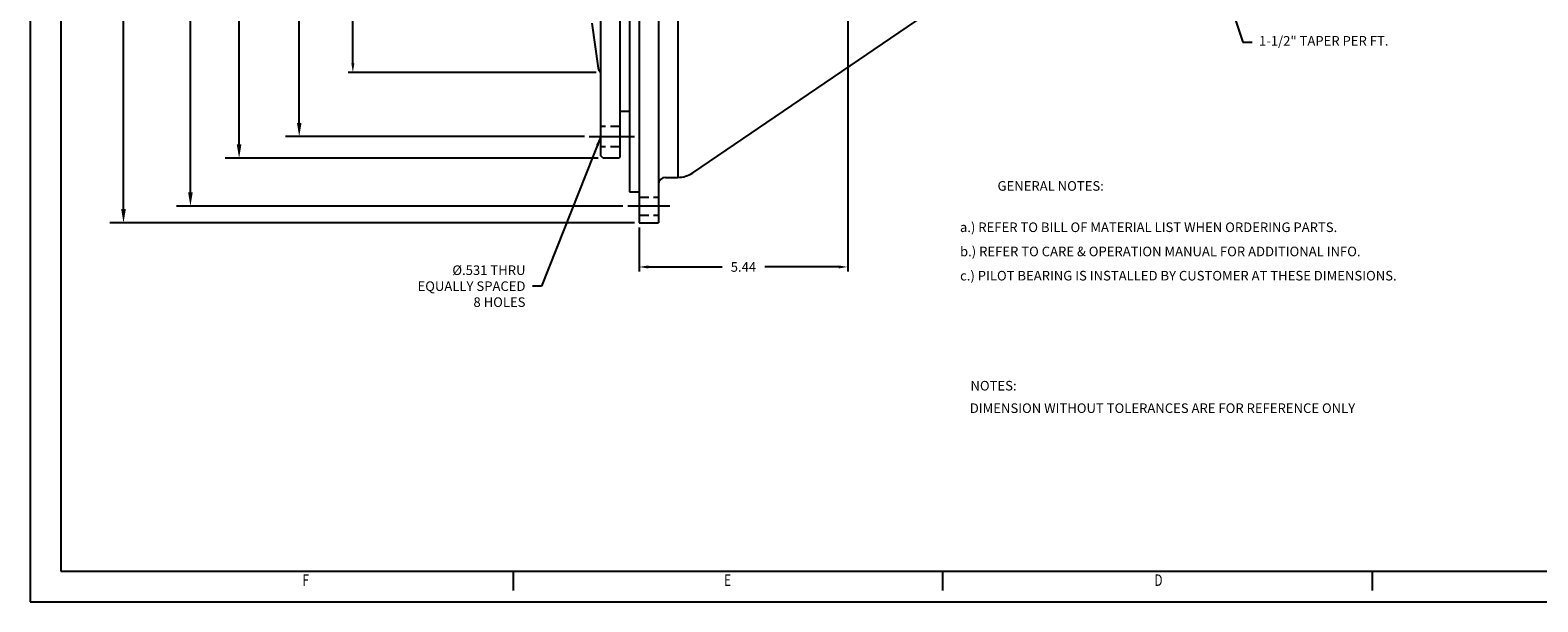
# Model space of a CAD drawing. Extents: x 0 to 68, y 0 to 44.
# Drawn here: x 0 to 39.3, y 0 to 14.9 of the extents above; entities that cross this region are included whole.
import ezdxf

# ---------------------------------------------------------------- set-up
doc = ezdxf.new("R2010")
doc.units = 0
doc.header["$MEASUREMENT"] = 0
doc.linetypes.add('CENTER', pattern=[2, 1.25, -0.25, 0.25, -0.25])
doc.linetypes.add('HIDDEN', pattern=[0.375, 0.25, -0.125])
doc.layers.get('DEFPOINTS').update_dxf_attribs({"linetype": 'CONTINUOUS'})
for name, color, linetype in [('001-MAT', 4, 'CONTINUOUS'), ('CENTER', 2, 'CENTER'), ('DIM', 2, 'CONTINUOUS'), ('HIDDEN', 2, 'HIDDEN'), ('OBJECT', 1, 'CONTINUOUS')]:
    doc.layers.add(name, color=color, linetype=linetype)
doc.dimstyles.get("Standard").update_dxf_attribs({"dimtxt": 0.18, "dimasz": 0.18, "dimexe": 0.18, "dimexo": 0.0625, "dimgap": 0.09, "dimtad": 0, "dimtih": 1, "dimtoh": 1, "dimdec": 4, "dimzin": 0, "dimdsep": 46, "dimtxsty": 'Standard', "dimcen": 0.09, "dimadec": 0, "dimazin": 0, "dimtfac": 1, "dimtdec": 4, "dimtofl": 0, "dimtmove": 0, "dimatfit": 3, "dimfxl": 1, "dimtolj": 1, "dimtzin": 0, "dimarcsym": 0})

# ---------------------------------------------------------------- blocks, each defined once
blk = doc.blocks.new('*D9')
at = {"layer": 'DEFPOINTS', "color": 0}
for p in [(14.881, 27.717), (8.415, 13.806), (14.881, 13.806)]:
    blk.add_point(p, dxfattribs=at)
at = {"layer": 'DIM', "color": 0, "lineweight": -2}
for p, q in [((14.761, 27.717), (8.295, 27.717)), ((8.415, 27.477), (8.415, 19.066)), ((8.415, 14.046), (8.415, 18.456)), ((14.761, 13.806), (8.295, 13.806))]:
    blk.add_line(p, q, dxfattribs=at)
at = {"layer": 'DIM', "color": 0}
for points in [[(8.455, 27.477), (8.375, 27.477), (8.415, 27.717)], [(8.375, 14.046), (8.455, 14.046), (8.415, 13.806)]]:
    blk.add_solid(points, dxfattribs=at)
at = {"layer": 'DIM', "color": 0, "insert": (8.415, 18.761), "char_height": 0.25, "attachment_point": 5}
blk.add_mtext('\\A1;%%C14.00', dxfattribs=at)
blk = doc.blocks.new('*D10')
at = {"layer": 'DEFPOINTS', "color": 0}
for p in [(7.017, 29.386), (14.581, 29.386), (14.581, 12.136)]:
    blk.add_point(p, dxfattribs=at)
at = {"layer": 'DIM', "color": 0, "lineweight": -2}
for p, q in [((14.456, 29.386), (6.657, 29.386)), ((7.017, 29.026), (7.017, 20.782)), ((7.017, 12.496), (7.017, 20.172)), ((14.456, 12.136), (6.657, 12.136))]:
    blk.add_line(p, q, dxfattribs=at)
at = {"layer": 'DIM', "color": 0}
for points in [[(7.077, 29.026), (6.957, 29.026), (7.017, 29.386)], [(6.957, 12.496), (7.077, 12.496), (7.017, 12.136)]]:
    blk.add_solid(points, dxfattribs=at)
at = {"layer": 'DIM', "color": 0, "insert": (7.017, 20.477), "char_height": 0.25, "attachment_point": 5}
blk.add_mtext('\\A1;17.250 H.C.', dxfattribs=at)
blk = doc.blocks.new('*D11')
at = {"layer": 'DEFPOINTS', "color": 0}
for p in [(5.449, 29.949), (14.941, 29.949), (14.941, 11.574)]:
    blk.add_point(p, dxfattribs=at)
at = {"layer": 'DIM', "color": 0, "lineweight": -2}
for p, q in [((14.816, 29.949), (5.089, 29.949)), ((5.449, 29.589), (5.449, 22.549)), ((5.449, 11.934), (5.449, 21.606)), ((14.816, 11.574), (5.089, 11.574))]:
    blk.add_line(p, q, dxfattribs=at)
at = {"layer": 'DIM', "color": 0}
for points in [[(5.509, 29.589), (5.389, 29.589), (5.449, 29.949)], [(5.389, 11.934), (5.509, 11.934), (5.449, 11.574)]]:
    blk.add_solid(points, dxfattribs=at)
at = {"layer": 'DIM', "color": 0, "insert": (5.449, 22.077), "char_height": 0.25, "attachment_point": 5}
blk.add_mtext('\\A1;%%C\\S18.375^ 18.370;', dxfattribs=at)
blk = doc.blocks.new('*D12')
at = {"layer": 'DEFPOINTS', "color": 0}
for p in [(4.179, 31.199), (15.581, 31.199), (15.581, 10.324)]:
    blk.add_point(p, dxfattribs=at)
at = {"layer": 'DIM', "color": 0, "lineweight": -2}
for p, q in [((15.456, 31.199), (3.819, 31.199)), ((4.179, 30.839), (4.179, 24.425)), ((4.179, 10.684), (4.179, 23.482)), ((15.456, 10.324), (3.819, 10.324))]:
    blk.add_line(p, q, dxfattribs=at)
at = {"layer": 'DIM', "color": 0}
for points in [[(4.239, 30.839), (4.119, 30.839), (4.179, 31.199)], [(4.119, 10.684), (4.239, 10.684), (4.179, 10.324)]]:
    blk.add_solid(points, dxfattribs=at)
at = {"layer": 'DIM', "color": 0, "insert": (4.179, 23.954), "char_height": 0.25, "attachment_point": 5}
blk.add_mtext('\\A1;%%C\\S20.875^ 20.870; H.C.', dxfattribs=at)
blk = doc.blocks.new('*D13')
at = {"layer": 'DEFPOINTS', "color": 0}
for p in [(2.434, 31.636), (15.881, 31.636), (15.881, 9.886)]:
    blk.add_point(p, dxfattribs=at)
at = {"layer": 'DIM', "color": 0, "lineweight": -2}
for p, q in [((15.756, 31.636), (2.074, 31.636)), ((2.434, 31.276), (2.434, 23.642)), ((2.434, 10.246), (2.434, 19.241)), ((15.756, 9.886), (2.074, 9.886))]:
    blk.add_line(p, q, dxfattribs=at)
at = {"layer": 'DIM', "color": 0}
for points in [[(2.494, 31.276), (2.374, 31.276), (2.434, 31.636)], [(2.374, 10.246), (2.494, 10.246), (2.434, 9.886)]]:
    blk.add_solid(points, dxfattribs=at)
at = {"layer": 'DIM', "color": 0, "insert": (2.434, 21.442), "char_height": 0.25, "attachment_point": 5, "rotation": 90}
blk.add_mtext('\\A1;{%%C21.750(21.875 MAX.)}', dxfattribs=at)
blk = doc.blocks.new('*D18')
at = {"layer": 'DEFPOINTS', "color": 0}
for p in [(21.319, 15.736), (15.881, 9.886), (15.881, 8.737)]:
    blk.add_point(p, dxfattribs=at)
at = {"layer": 'DIM', "color": 0, "lineweight": -2}
for p, q in [((21.319, 15.616), (21.319, 8.617)), ((15.881, 9.766), (15.881, 8.617)), ((16.121, 8.737), (18.045, 8.737)), ((21.079, 8.737), (19.155, 8.737))]:
    blk.add_line(p, q, dxfattribs=at)
at = {"layer": 'DIM', "color": 0}
for points in [[(16.121, 8.777), (16.121, 8.697), (15.881, 8.737)], [(21.079, 8.697), (21.079, 8.777), (21.319, 8.737)]]:
    blk.add_solid(points, dxfattribs=at)
at = {"layer": 'DIM', "color": 0, "insert": (18.6, 8.737), "char_height": 0.25, "attachment_point": 5}
blk.add_mtext('\\A1;5.44', dxfattribs=at)

msp = doc.modelspace()

# ---------------------------------------------------------------- linework, layer by layer
at = {"layer": '001-MAT', "color": 4, "linetype": 'Continuous'}
for p, q in [((12.6008, 0.29997), (12.6008, 0.79997)), ((23.8008, 0.29993), (23.8008, 0.79993)), ((35.0008, 0.2999), (35.0008, 0.7999))]:
    msp.add_line(p, q, dxfattribs=at)
at = {"layer": '001-MAT', "color": 242}
msp.add_lwpolyline([(0, 0), (68, 0), (68, 44), (0, 44)], close=True, dxfattribs=at)
at = {"layer": '001-MAT'}
msp.add_lwpolyline([(0.8, 0.8), (67.2, 0.8), (67.2, 43.2), (0.8, 43.2)], close=True, dxfattribs=at)
at = {"layer": 'CENTER'}
for p, q in [((14.58141, 12.13631), (15.75641, 12.13631)), ((16.68141, 10.32381), (15.58141, 10.32381))]:
    msp.add_line(p, q, dxfattribs=at)
at = {"layer": 'HIDDEN'}
for p, q in [((15.38141, 12.40193), (14.88141, 12.40193)), ((15.38141, 11.87068), (14.88141, 11.87068)), ((15.88141, 10.55823), (16.38141, 10.55823)), ((15.88141, 10.08938), (16.38141, 10.08938))]:
    msp.add_line(p, q, dxfattribs=at)
at = {"layer": 'OBJECT'}
for p, q in [((15.88141, 31.63631), (15.88141, 9.88631)), ((16.38141, 31.63631), (16.38141, 9.88631)), ((15.63141, 30.82381), (15.63141, 10.69881)), ((16.89099, 30.44881), (16.89099, 11.07381)), ((14.88141, 11.63381), (14.88141, 29.88881)), ((15.38141, 11.60381), (15.38141, 29.91881)), ((17.27758, 11.19279), (23.53275, 15.44631)), ((14.647, 15.09826), (14.8142, 13.92576)), ((15.63141, 12.79256), (15.38141, 12.79256)), ((14.94141, 11.57381), (14.88141, 11.63381)), ((15.35141, 11.57381), (14.94141, 11.57381)), ((15.35141, 11.57381), (15.38141, 11.60381)), ((16.56891, 11.07381), (16.89099, 11.07381)), ((15.63141, 10.69881), (15.88141, 10.69881)), ((15.88141, 9.88631), (16.38141, 9.88631))]:
    msp.add_line(p, q, dxfattribs=at)
for centre, radius, start, end in [((15.0023, 13.95256), 0.19, 188.089743, 230.489612), ((16.56891, 10.88631), 0.1875, 90, 180), ((16.89099, 11.76131), 0.6875, 270, 304.215702)]:
    msp.add_arc(centre, radius, start, end, dxfattribs=at)

# ---------------------------------------------------------------- texts
at = {"layer": '001-MAT', "color": 3, "linetype": 'Continuous', "width": 0.75}
for s, p in [('F', (7.09784, 0.41692)), ('E', (18.09784, 0.41692)), ('D', (29.31784, 0.41692))]:
    msp.add_text(s, height=0.3, dxfattribs=at).set_placement(p)
at = {"layer": 'DIM'}
for s, p in [('%%UGENERAL NOTES:', (25.22547, 10.72532)), ('a.) REFER TO BILL OF MATERIAL LIST WHEN ORDERING PARTS.', (24.24581, 9.64754)), ('b.) REFER TO CARE & OPERATION MANUAL FOR ADDITIONAL INFO.', (24.24762, 9.01586)), ('c.) PILOT BEARING IS INSTALLED BY CUSTOMER AT THESE DIMENSIONS.', (24.24944, 8.38419)), ('%%UNOTES:', (24.51976, 5.51355)), ('DIMENSION WITHOUT TOLERANCES ARE FOR REFERENCE ONLY', (24.5031, 4.9277))]:
    msp.add_text(s, height=0.25, dxfattribs=at).set_placement(p)
at = {"layer": 'DIM', "char_height": 0.25}
for s, insert, attachment_point in [('1-1/2" TAPER PER FT.', (32.04373, 14.60321), 4), ('\\A1;%%C.531 THRU\\PEQUALLY SPACED\\P8 HOLES', (12.91638, 8.2355), 6)]:
    msp.add_mtext(s, dxfattribs=dict(at, insert=insert, attachment_point=attachment_point))

# ---------------------------------------------------------------- dimensions: what is measured, and where the dimension line sits
at = {"layer": 'DIM'}
for base, p1, p2, text, override, picture, middle in [((2.43448, 31.63631), (15.88141, 9.88631), (15.88141, 31.63631), '{<>(21.875 MAX.)}', {"dimscale": 2, "dimtxt": 0.125, "dimtih": 0, "dimtoh": 0, "dimdec": 3, "dimzin": 4, "dimpost": '%%C<>', "dimtdec": 2, "dimatfit": 1, "dimtzin": 4}, '*D13', (2.43448, 21.44161)), ((4.17852, 31.19881), (15.58141, 10.32381), (15.58141, 31.19881), '<> H.C.', {"dimscale": 2, "dimtxt": 0.125, "dimdec": 3, "dimpost": '%%C<>', "dimlim": 1, "dimtm": 0.005, "dimtdec": 3}, '*D12', (4.17852, 23.95382)), ((7.01666, 29.38631), (14.58141, 12.13631), (14.58141, 29.38631), '<> H.C.', {"dimscale": 2, "dimtxt": 0.125, "dimdec": 3, "dimtdec": 3}, '*D10', (7.01666, 20.47698)), ((8.41455, 13.80597), (14.88141, 27.71664), (14.88141, 13.80597), '%%C14.00', {"dimscale": 2, "dimtxt": 0.125, "dimasz": 0.12, "dimexe": 0.06, "dimexo": 0.06, "dimdec": 2, "dimzin": 4, "dimtxsty": 'Standard', "dimcen": -0.09, "dimtm": 0.0005, "dimtdec": 2, "dimtix": 1, "dimatfit": 1}, '*D9', (8.41455, 18.76076))]:
    dim = msp.add_linear_dim(base=base, p1=p1, p2=p2, angle=90, text=text, dimstyle='Standard', override=override, dxfattribs=at)
    dim.commit()
    dim.dimension.update_dxf_attribs({"geometry": picture, "text_midpoint": middle, "dimtype": 160})
dim = msp.add_linear_dim(base=(5.44933, 29.94881), p1=(14.94141, 11.57381), p2=(14.94141, 29.94881), angle=90, dimstyle='Standard', override={"dimscale": 2, "dimtxt": 0.125, "dimdec": 3, "dimpost": '%%C<>', "dimlim": 1, "dimtm": 0.005, "dimtdec": 3}, dxfattribs=at)
dim.commit()
dim.dimension.update_dxf_attribs({"geometry": '*D11', "text_midpoint": (5.44933, 22.07735), "dimtype": 160})
dim = msp.add_linear_dim(base=(15.88141, 8.73706), p1=(21.31891, 15.73631), p2=(15.88141, 9.88631), dimstyle='Standard', override={"dimscale": 2, "dimtxt": 0.125, "dimasz": 0.12, "dimexe": 0.06, "dimexo": 0.06, "dimdec": 2, "dimzin": 4, "dimtm": 0.001, "dimtdec": 2, "dimtix": 1, "dimatfit": 1}, dxfattribs=at)
dim.commit()
dim.dimension.update_dxf_attribs({"geometry": '*D18', "text_midpoint": (18.60016, 8.73706)})

# ---------------------------------------------------------------- leaders
at = {"layer": 'DIM', "annotation_type": 0, "has_hookline": 1, "hookline_direction": 0}
msp.add_leader([(30.00841, 19.47768), (31.62373, 14.60321), (31.86373, 14.60321)], dimstyle='Standard', override={"dimscale": 2, "dimtxt": 0.125, "dimasz": 0.12, "dimexe": 0.06, "dimexo": 0.06, "dimdec": 4, "dimzin": 4, "dimtxsty": 'Standard', "dimcen": -0.09, "dimlim": 1, "dimtm": 0.0006, "dimtdec": 4, "dimtix": 1}, dxfattribs=at)
at = {"layer": 'DIM', "annotation_type": 0, "has_hookline": 1, "hookline_direction": 1, "text_width": 3.41667}
msp.add_leader([(14.88141, 12.13631), (13.33638, 8.2355), (13.09638, 8.2355)], dimstyle='Standard', override={"dimscale": 2, "dimtxt": 0.125, "dimasz": 0.12, "dimexe": 0.06, "dimexo": 0.06, "dimdec": 4, "dimzin": 4, "dimtxsty": 'Standard', "dimcen": -0.09, "dimtm": 0.0006, "dimtdec": 4, "dimtix": 1}, dxfattribs=at)

doc.saveas('drawing.dxf')
